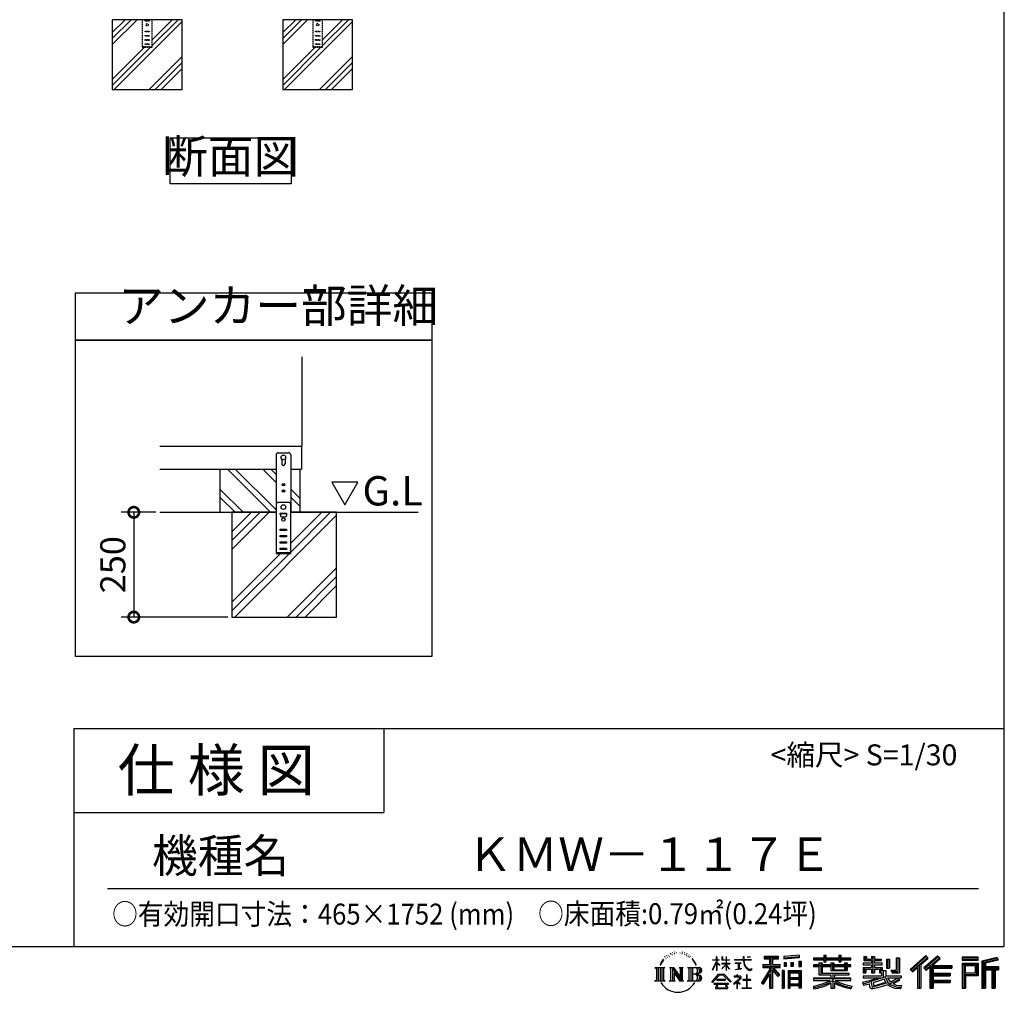
# Model space of a CAD drawing. Extents: x 105 to 12172, y 64 to 8557.
# Drawn here: x 8646 to 12172, y 64 to 3546 of the extents above; entities that cross this region are included whole.
import ezdxf

# ---------------------------------------------------------------- set-up
doc = ezdxf.new("R2010")
doc.units = 0
doc.header["$LTSCALE"] = 20
doc.header["$PDMODE"] = 3
doc.header["$PDSIZE"] = 2
doc.linetypes.add('HIDDEN', pattern=[0.375, 0.25, -0.125])
doc.layers.get('0').update_dxf_attribs({"linetype": 'CONTINUOUS'})
doc.layers.get('DEFPOINTS').update_dxf_attribs({"linetype": 'CONTINUOUS'})
for name, color, linetype in [('仕様書枠', 230, 'CONTINUOUS'), ('寸法', 4, 'CONTINUOUS'), ('文字', 7, 'CONTINUOUS'), ('点線', 2, 'HIDDEN'), ('細線', 5, 'CONTINUOUS'), ('部品1', 7, 'CONTINUOUS'), ('Ｇ．Ｌ', 30, 'CONTINUOUS')]:
    doc.layers.add(name, color=color, linetype=linetype)
doc.styles.add('STYLE1', font='isocp.shx', dxfattribs={"bigfont": 'bigfont.shx'})
doc.styles.add('STYLE2', font='MS PGothic.ttf')
doc.dimstyles.new('INABA_S30G', dxfattribs={"dimscale": 30, "dimtxt": 3, "dimasz": 2.5, "dimexe": 1.5, "dimexo": 0.5, "dimgap": 1, "dimtad": 3, "dimdec": 1, "dimdsep": 46, "dimtxsty": 'STYLE1', "dimblk1": 'DOTSMALL', "dimblk2": 'DOTSMALL', "dimsah": 1, "dimcen": 0, "dimclrt": 7, "dimadec": 0, "dimazin": 0, "dimtfac": 1, "dimtdec": 4, "dimtix": 1, "dimtmove": 0, "dimatfit": 3, "dimldrblk": 'DOTSMALL', "dimfxl": 1, "dimtolj": 1, "dimtzin": 0, "dimarcsym": 0})

# ---------------------------------------------------------------- blocks, each defined once
blk = doc.blocks.new('_DOTSMALL')
at = {"color": 0, "linetype": 'ByBlock', "ltscale": 50, "const_width": 0.5}
blk.add_lwpolyline([(-0.0625, 0, 1), (0.0625, 0, 1)], format="xyb", close=True, dxfattribs=at)
blk = doc.blocks.new('*D75')
at = {"layer": 'DEFPOINTS', "color": 0, "ltscale": 50}
for p in [(9148.4, 1782.3), (9054.7, 1407.3), (9406.3, 1407.3)]:
    blk.add_point(p, dxfattribs=at)
at = {"layer": '寸法', "color": 0, "lineweight": -2, "ltscale": 50}
for p, q in [((9133.4, 1782.3), (9009.7, 1782.3)), ((9054.7, 1782.3), (9054.7, 1407.3)), ((9391.3, 1407.3), (9009.7, 1407.3))]:
    blk.add_line(p, q, dxfattribs=at)
at = {"layer": '寸法', "color": 0, "lineweight": -2, "ltscale": 50, "xscale": 75, "yscale": 75, "zscale": 75}
for p, rotation in [((9054.7, 1782.3), 90), ((9054.7, 1407.3), 270)]:
    blk.add_blockref('_DOTSMALL', p, dxfattribs=dict(at, rotation=rotation))
at = {"layer": '寸法', "color": 7, "ltscale": 50, "insert": (8979.7, 1594.8), "char_height": 90, "attachment_point": 5, "rotation": 90, "style": 'STYLE1'}
blk.add_mtext('\\A1;250', dxfattribs=at)

msp = doc.modelspace()

# ---------------------------------------------------------------- linework, layer by layer
at = {"layer": '仕様書枠', "ltscale": 50}
for p, q in [((12170.4, 8557.2), (12170.4, 228)), ((8840.4, 1008), (8840.4, 228)), ((8840.4, 1008), (12170.4, 1008)), ((8840.4, 708), (9950.4, 708)), ((105, 228), (12170.4, 228))]:
    msp.add_line(p, q, dxfattribs=at)
at = {"layer": '仕様書枠', "linetype": 'Continuous', "ltscale": 50}
msp.add_line((9950.4, 1008), (9950.4, 708), dxfattribs=at)
at = {"layer": '文字', "ltscale": 50}
for p, q in [((9763.65, 1890.11), (9810.23, 1809.44)), ((9856.8, 1890.11), (9763.65, 1890.11)), ((9810.23, 1809.44), (9856.8, 1890.11))]:
    msp.add_line(p, q, dxfattribs=at)
at = {"layer": '文字', "color": 7, "ltscale": 50}
msp.add_line((8960.4, 435.04), (12080.4, 435.04), dxfattribs=at)
at = {"layer": '文字', "ltscale": 0.5}
for p, q in [((10944.53, 172.47), (10952.38, 182.55)), ((10951.73, 178.44), (10948.47, 174.55)), ((10956.97, 192.07), (10955.9, 188.09)), ((10961.23, 184.12), (10959.53, 184.12)), ((10963.14, 195.8), (10962.36, 194.24)), ((10966.4, 188.29), (10964.49, 188.29)), ((10969.09, 196.15), (10968.17, 194.52)), ((10972.99, 190.91), (10972, 190.98)), ((10975.61, 203.86), (10975.11, 202.8)), ((10978.94, 200.4), (10976.6, 199.83)), ((10983.47, 206.2), (10982.48, 204.93)), ((10985.1, 198.06), (10983.47, 198.06)), ((10991.97, 201.32), (10990.27, 201.39)), ((10992.61, 209.17), (10991.05, 208.25)), ((10998.7, 205.07), (10996.79, 205)), ((11009.93, 205.31), (11010.95, 205.25)), ((11019.54, 202.28), (11017.65, 201.58)), ((11017.76, 208.55), (11019.6, 207.95)), ((11027.02, 199.59), (11025.99, 199.42)), ((11027.4, 206.55), (11028.31, 205.2)), ((11030.21, 196.89), (11030.96, 196.89)), ((11032.2, 201.1), (11032.8, 200.5)), ((11035.28, 195.54), (11032.53, 195.05)), ((11034.8, 202.93), (11035.72, 201.69)), ((11041.33, 191.49), (11039.34, 191.38)), ((11042.68, 198.29), (11043.33, 196.72)), ((11046.32, 188.55), (11044.7, 188.07)), ((11048.81, 193.41), (11049.45, 192.17)), ((11059.38, 178.72), (11054.43, 184.85)), ((11056.76, 178.94), (11063.6, 168.69)), ((11066.36, 167.82), (11059.38, 178.72)), ((11127.4, 180.41), (11127.4, 178.81)), ((11127.4, 180.41), (11141.13, 180.41)), ((11141.13, 178.81), (11127.4, 178.81)), ((11141.13, 180.41), (11141.13, 190.83)), ((11142.48, 190.83), (11141.13, 190.83)), ((11141.13, 178.81), (11141.13, 174.8)), ((11142.48, 190.83), (11142.48, 180.41)), ((11142.48, 180.41), (11151.42, 180.41)), ((11142.48, 178.81), (11142.48, 171.97)), ((11151.42, 178.81), (11142.48, 178.81)), ((11151.42, 180.41), (11151.42, 178.81)), ((11160.96, 190.83), (11160.96, 178.81)), ((11163.57, 190.83), (11160.96, 190.83)), ((11175.71, 178.81), (11160.96, 178.81)), ((11163.57, 190.83), (11163.57, 180.41)), ((11163.57, 180.41), (11175.71, 180.41)), ((11175.71, 190.83), (11175.71, 180.41)), ((11177.06, 190.83), (11175.71, 190.83)), ((11175.71, 178.81), (11175.71, 167.81)), ((11177.06, 180.41), (11177.06, 190.83)), ((11177.06, 180.41), (11188.5, 180.41)), ((11177.06, 167.81), (11177.06, 178.81)), ((11188.5, 178.81), (11177.06, 178.81)), ((11188.5, 180.41), (11188.5, 178.81)), ((11205.46, 181.6), (11205.46, 179.51)), ((11205.46, 181.6), (11237.04, 181.6)), ((11237.34, 179.51), (11205.46, 179.51)), ((11237.04, 190.83), (11237.04, 181.6)), ((11240.91, 190.83), (11237.04, 190.83)), ((11237.34, 179.51), (11237.81, 175.69)), ((11265.65, 179.51), (11240.9, 179.51)), ((11241.77, 171.47), (11240.9, 179.51)), ((11240.91, 181.6), (11240.91, 190.83)), ((11240.91, 181.6), (11265.65, 181.6)), ((11251.76, 190.83), (11263.35, 190.83)), ((11251.76, 190.83), (11251.76, 190.77)), ((11251.76, 190.77), (11263.35, 190.77)), ((11263.35, 190.77), (11263.35, 190.83)), ((11265.65, 181.6), (11265.65, 179.51)), ((11312.71, 193.11), (11312.71, 183.93)), ((11312.71, 193.11), (11363.64, 193.11)), ((11312.71, 188.84), (11363.64, 188.84)), ((11312.71, 183.93), (11331.54, 183.93)), ((11331.54, 183.93), (11331.54, 163.27)), ((11336.57, 189.84), (11336.57, 79.09)), ((11342.12, 183.93), (11342.12, 163.27)), ((11342.12, 183.93), (11363.64, 183.93)), ((11363.64, 183.93), (11363.64, 193.11)), ((11437.73, 196.37), (11383.29, 191.99)), ((11383.29, 191.99), (11383.29, 182.85)), ((11437.73, 190.5), (11383.29, 186.12)), ((11437.73, 187.23), (11383.29, 182.85)), ((11437.73, 196.37), (11437.73, 187.23)), ((11488.68, 187.8), (11488.68, 179.64)), ((11488.68, 187.8), (11526.32, 187.8)), ((11488.68, 184.53), (11622.27, 184.53)), ((11488.68, 179.64), (11526.32, 179.64)), ((11526.32, 196.64), (11526.32, 187.8)), ((11526.32, 196.64), (11534.81, 196.64)), ((11526.32, 179.64), (11526.32, 172.96)), ((11530.59, 196.64), (11530.59, 172.96)), ((11534.81, 187.8), (11534.81, 196.64)), ((11534.81, 187.8), (11579.84, 187.8)), ((11534.81, 179.64), (11579.84, 179.64)), ((11534.81, 172.96), (11534.81, 179.64)), ((11579.84, 196.64), (11579.84, 187.8)), ((11579.84, 196.64), (11588.33, 196.64)), ((11579.84, 179.64), (11579.84, 172.96)), ((11584.11, 196.64), (11584.11, 172.96)), ((11588.33, 187.8), (11588.33, 196.64)), ((11588.33, 187.8), (11622.27, 187.8)), ((11588.33, 172.96), (11588.33, 179.64)), ((11588.33, 179.64), (11622.27, 179.64)), ((11622.27, 179.64), (11622.27, 187.8)), ((11669.1, 192.69), (11669.1, 177.81)), ((11669.1, 192.69), (11678.46, 192.69)), ((11669.1, 177.81), (11696.2, 177.81)), ((11673.88, 192.69), (11673.88, 177.81)), ((11678.46, 192.69), (11678.46, 182.9)), ((11678.46, 182.9), (11696.2, 182.9)), ((11696.2, 192.69), (11696.2, 182.9)), ((11696.2, 192.69), (11706.96, 192.69)), ((11696.2, 177.81), (11696.2, 168.22)), ((11700.98, 192.69), (11700.98, 134.26)), ((11706.96, 192.69), (11706.96, 182.9)), ((11706.96, 182.9), (11730.79, 182.9)), ((11706.96, 177.81), (11706.96, 168.22)), ((11706.96, 177.81), (11730.79, 177.81)), ((11730.79, 182.9), (11730.79, 177.81)), ((11749.94, 182.9), (11749.94, 150.29)), ((11749.94, 182.9), (11760.69, 182.9)), ((11754.71, 182.9), (11754.71, 150.29)), ((11760.69, 182.9), (11760.69, 150.29)), ((11784.98, 187.19), (11797.14, 187.19)), ((11784.98, 187.19), (11784.98, 143.75)), ((11790.61, 187.19), (11790.61, 138.78)), ((11797.14, 187.19), (11797.14, 134.26)), ((11891.12, 195.46), (11834.97, 145.8)), ((11893.39, 193.11), (11837.31, 143.51)), ((11841.33, 139.56), (11897.64, 188.73)), ((11873.43, 163.25), (11899.91, 186.38)), ((11933.47, 193.07), (11884.18, 151.03)), ((11935.8, 190.77), (11886.35, 148.59)), ((11890.12, 144.34), (11939.81, 186.84)), ((11899.91, 186.38), (11891.12, 195.46)), ((11913.6, 160.12), (11942.15, 184.54)), ((11942.15, 184.54), (11933.47, 193.07)), ((12079.01, 189.36), (12020.99, 189.36)), ((12020.99, 189.36), (12020.99, 178.58)), ((12079.01, 186.09), (12020.99, 186.09)), ((12020.99, 181.85), (12079.01, 181.85)), ((12020.99, 178.58), (12079.01, 178.58)), ((12079.01, 178.58), (12079.01, 189.36)), ((12147.16, 188.96), (12091.31, 175.64)), ((12148, 185.8), (12094.57, 173.06)), ((12149.17, 181.8), (12097.84, 169.56)), ((12149.93, 178.62), (12104.49, 167.79)), ((12147.16, 188.96), (12149.93, 178.62)), ((10921.12, 152.65), (10956.36, 152.65)), ((10921.12, 152.65), (10926.18, 148.63)), ((10926.18, 148.63), (10926.18, 108.31)), ((10932.71, 152.65), (10932.71, 104.42)), ((10939.24, 152.65), (10939.24, 104.42)), ((10944.53, 172.47), (10939.86, 161.04)), ((10939.86, 161.04), (10940.91, 161.04)), ((10943.19, 166.31), (10940.91, 161.04)), ((10948.47, 174.55), (10943.19, 166.31)), ((10945.77, 152.65), (10945.77, 104.42)), ((10956.36, 152.65), (10951.92, 149.11)), ((10951.92, 149.11), (10951.92, 107.96)), ((10973.09, 152.65), (10977.33, 150.2)), ((10973.09, 152.65), (10988.02, 152.65)), ((10977.33, 150.2), (10977.33, 107.78)), ((10983.86, 152.65), (10983.86, 104.42)), ((10984, 152.65), (11015.63, 108.4)), ((10987.12, 143.54), (11014.48, 104.42)), ((10988.02, 152.65), (11011.73, 119.48)), ((11007.8, 152.65), (11011.73, 150.38)), ((11007.8, 152.65), (11022.23, 152.65)), ((11011.73, 150.38), (11011.73, 119.48)), ((11015.63, 152.65), (11015.63, 104.42)), ((11022.23, 152.65), (11018.9, 150.73)), ((11018.9, 150.73), (11018.9, 107.26)), ((11038.24, 152.65), (11078.67, 152.65)), ((11038.24, 152.65), (11042.18, 150.38)), ((11042.18, 150.38), (11042.18, 107.61)), ((11049.21, 152.65), (11049.21, 104.42)), ((11055.74, 152.65), (11055.74, 104.42)), ((11063.6, 168.69), (11067.35, 162.15)), ((11068.96, 161.04), (11066.07, 168.39)), ((11067.35, 162.15), (11067.66, 161.04)), ((11067.66, 161.04), (11068.96, 161.04)), ((11127.32, 144.61), (11141.13, 174.8)), ((11127.32, 144.61), (11127.91, 144.27)), ((11127.91, 144.27), (11141.13, 169.71)), ((11141.13, 169.71), (11141.13, 142.48)), ((11142.48, 142.48), (11141.13, 142.48)), ((11153.97, 161.95), (11142.48, 171.97)), ((11153.04, 160.45), (11142.48, 167.39)), ((11142.48, 167.39), (11142.48, 142.48)), ((11153.04, 160.45), (11153.97, 161.95)), ((11160.58, 149.74), (11175.71, 163.46)), ((11160.58, 149.74), (11161.6, 148.67)), ((11160.96, 167.81), (11160.96, 166.11)), ((11160.96, 167.81), (11175.71, 167.81)), ((11160.96, 166.11), (11175.71, 166.11)), ((11161.6, 148.67), (11175.71, 162.2)), ((11175.71, 166.11), (11175.71, 163.38)), ((11175.71, 162.26), (11175.71, 142.48)), ((11177.06, 142.48), (11175.71, 142.48)), ((11177.06, 167.81), (11189.01, 167.81)), ((11177.06, 161.73), (11177.06, 166.11)), ((11177.06, 166.11), (11189.01, 166.11)), ((11188.48, 147.76), (11177.06, 161.73)), ((11177.06, 142.48), (11177.06, 160.56)), ((11187.77, 147.09), (11177.06, 160.56)), ((11188.48, 147.76), (11187.77, 147.09)), ((11189.01, 167.81), (11189.01, 166.11)), ((11208.05, 169.01), (11208.05, 167.5)), ((11208.05, 169.01), (11229.13, 169.01)), ((11218.69, 167.5), (11208.05, 167.5)), ((11208.91, 145.03), (11229.7, 148.09)), ((11208.91, 146.01), (11218.69, 147.86)), ((11208.91, 146.01), (11208.91, 145.03)), ((11218.69, 167.5), (11218.69, 147.86)), ((11229.13, 167.5), (11222.51, 167.5)), ((11222.51, 167.5), (11222.51, 148.59)), ((11222.51, 148.59), (11229.7, 149.95)), ((11229.13, 169.01), (11229.13, 167.5)), ((11229.7, 149.95), (11229.7, 148.09)), ((11237.81, 175.69), (11240.46, 163.27)), ((11240.46, 163.27), (11242.98, 157.23)), ((11243.54, 163.64), (11241.77, 171.47)), ((11242.98, 157.23), (11247.25, 150.45)), ((11246.92, 156.89), (11243.54, 163.64)), ((11250.19, 151.45), (11246.92, 156.89)), ((11247.25, 150.45), (11252.92, 145.28)), ((11256.28, 146.8), (11250.19, 151.45)), ((11252.92, 145.28), (11256.89, 143.18)), ((11258.59, 145.97), (11256.28, 146.8)), ((11256.89, 143.18), (11259.55, 142.44)), ((11261.48, 145.58), (11258.59, 145.97)), ((11259.55, 142.44), (11262.14, 142.44)), ((11264.3, 146.05), (11261.48, 145.58)), ((11262.14, 142.44), (11267.17, 144.54)), ((11267.98, 148.5), (11264.3, 146.05)), ((11267.17, 144.54), (11269.66, 146.12)), ((11269.66, 146.12), (11267.98, 148.5)), ((11331.54, 143.93), (11302.8, 97.84)), ((11336.57, 145.81), (11305.57, 96.11)), ((11307.55, 163.27), (11331.54, 163.27)), ((11307.55, 163.27), (11307.55, 152.52)), ((11307.55, 158.05), (11369.93, 158.05)), ((11307.55, 152.52), (11331.54, 152.52)), ((11331.54, 152.52), (11331.54, 143.93)), ((11366.08, 124.04), (11336.57, 157.44)), ((11342.12, 163.27), (11369.93, 163.27)), ((11342.12, 143.94), (11342.12, 79.09)), ((11362.36, 121.03), (11342.12, 143.94)), ((11368.53, 126.2), (11345.28, 152.52)), ((11345.28, 152.52), (11369.93, 152.52)), ((11369.93, 152.52), (11369.93, 163.27)), ((11383.81, 141.8), (11376.46, 141.8)), ((11376.46, 141.8), (11376.46, 79.09)), ((11380.54, 141.8), (11380.54, 79.09)), ((11383.81, 141.8), (11383.81, 79.09)), ((11383.98, 171.25), (11390.67, 171.25)), ((11383.98, 171.25), (11383.98, 156.05)), ((11390.67, 156.05), (11383.98, 156.05)), ((11387.41, 171.25), (11387.41, 156.05)), ((11390.67, 171.25), (11390.67, 156.05)), ((11397.85, 141.8), (11444.35, 141.8)), ((11397.85, 141.8), (11397.85, 79.09)), ((11407.69, 171.25), (11416.07, 171.25)), ((11407.69, 171.25), (11407.69, 156.05)), ((11416.07, 156.05), (11407.69, 156.05)), ((11411.96, 171.25), (11411.96, 156.05)), ((11416.07, 171.25), (11416.07, 156.05)), ((11436.02, 175.44), (11444.21, 175.44)), ((11436.02, 175.44), (11436.02, 156.05)), ((11436.02, 156.05), (11444.21, 156.05)), ((11440.29, 175.44), (11440.29, 156.05)), ((11444.21, 175.44), (11444.21, 156.05)), ((11444.35, 141.8), (11444.35, 79.09)), ((11488.68, 162.22), (11488.68, 156.17)), ((11508.45, 162.22), (11488.68, 162.22)), ((11622.27, 158.95), (11488.68, 158.95)), ((11488.68, 156.17), (11508.45, 156.17)), ((11508.45, 169.38), (11508.45, 162.22)), ((11508.45, 169.38), (11519.79, 169.38)), ((11508.45, 156.17), (11508.45, 126.62)), ((11515.02, 169.38), (11515.02, 126.62)), ((11519.79, 169.38), (11519.79, 162.22)), ((11551.38, 162.22), (11519.79, 162.22)), ((11519.79, 156.17), (11519.79, 132.33)), ((11519.79, 156.17), (11551.38, 156.17)), ((11526.32, 172.96), (11534.81, 172.96)), ((11551.38, 169.38), (11551.38, 162.22)), ((11551.38, 169.38), (11561.21, 169.38)), ((11551.38, 156.17), (11551.38, 142.36)), ((11551.38, 142.36), (11609.76, 142.36)), ((11556.43, 169.38), (11556.43, 142.36)), ((11561.21, 169.38), (11561.21, 162.22)), ((11600.45, 162.22), (11561.21, 162.22)), ((11561.21, 156.17), (11561.21, 144.61)), ((11561.21, 156.17), (11600.45, 156.17)), ((11561.21, 144.61), (11600.45, 144.61)), ((11579.84, 172.96), (11588.33, 172.96)), ((11600.45, 169.38), (11609.76, 169.38)), ((11600.45, 169.38), (11600.45, 162.22)), ((11600.45, 156.17), (11600.45, 144.61)), ((11604.99, 169.38), (11604.99, 142.36)), ((11609.76, 169.38), (11609.76, 162.22)), ((11622.27, 162.22), (11609.76, 162.22)), ((11609.76, 156.17), (11609.76, 142.36)), ((11609.76, 156.17), (11622.27, 156.17)), ((11622.27, 156.17), (11622.27, 162.22)), ((11666.93, 168.22), (11666.93, 161.9)), ((11696.2, 168.22), (11666.93, 168.22)), ((11666.93, 161.9), (11696.2, 161.9)), ((11666.93, 152.61), (11666.93, 134.26)), ((11666.93, 152.61), (11696.2, 152.61)), ((11671.7, 152.61), (11671.7, 134.26)), ((11676.89, 146.66), (11676.89, 134.26)), ((11676.89, 146.66), (11696.2, 146.66)), ((11696.2, 161.9), (11696.2, 152.61)), ((11696.2, 146.66), (11696.2, 134.26)), ((11734.6, 168.22), (11706.96, 168.22)), ((11706.96, 161.9), (11734.6, 161.9)), ((11706.96, 161.9), (11706.96, 152.61)), ((11706.96, 152.61), (11734.6, 152.61)), ((11706.96, 146.66), (11706.96, 134.26)), ((11706.96, 146.66), (11725.33, 146.66)), ((11725.33, 146.66), (11725.33, 134.26)), ((11730.1, 152.61), (11730.1, 134.26)), ((11734.6, 161.9), (11734.6, 168.22)), ((11734.6, 152.61), (11734.6, 141.66)), ((11734.6, 141.66), (11747.41, 141.66)), ((11738.71, 141.66), (11738.71, 116.88)), ((11747.41, 141.66), (11747.41, 123.54)), ((11749.94, 150.29), (11760.69, 150.29)), ((11766.39, 143.75), (11770.21, 134.26)), ((11766.39, 143.75), (11784.98, 143.75)), ((11834.97, 145.8), (11843.67, 137.26)), ((11843.67, 137.26), (11860.86, 152.28)), ((11860.86, 152.28), (11860.86, 79.09)), ((11866.9, 161.88), (11866.9, 79.09)), ((11873.43, 163.25), (11873.43, 79.09)), ((11884.18, 151.03), (11892.29, 141.9)), ((11892.29, 141.9), (11905.93, 153.57)), ((11905.93, 153.57), (11905.93, 79.09)), ((11909.2, 160.66), (11909.2, 79.09)), ((11913.6, 160.12), (11984.2, 160.12)), ((11914.47, 155.32), (11984.2, 155.32)), ((11914.47, 155.18), (11914.47, 79.09)), ((11917.74, 150.8), (11917.74, 132.38)), ((11917.74, 150.8), (11984.2, 150.8)), ((11984.2, 160.12), (11984.2, 150.8)), ((12020.99, 168.41), (12079.01, 168.41)), ((12020.99, 168.41), (12020.99, 79.09)), ((12024.26, 165.14), (12075.75, 165.14)), ((12024.26, 165.14), (12024.26, 79.09)), ((12030.09, 165.14), (12030.09, 79.09)), ((12033.35, 159.72), (12067.8, 159.72)), ((12033.35, 133.92), (12033.35, 159.72)), ((12067.8, 159.72), (12067.8, 133.92)), ((12071.07, 165.14), (12071.07, 127.48)), ((12075.75, 165.14), (12075.75, 127.48)), ((12079.01, 168.41), (12079.01, 124.22)), ((12091.31, 175.64), (12091.31, 79.09)), ((12094.57, 173.06), (12094.57, 79.09)), ((12097.84, 169.56), (12097.84, 79.09)), ((12101.22, 170.36), (12101.22, 79.09)), ((12101.22, 153.1), (12151.43, 153.1)), ((12101.22, 147.84), (12151.43, 147.84)), ((12104.49, 167.79), (12104.49, 156.36)), ((12104.49, 156.36), (12151.43, 156.36)), ((12104.49, 144.58), (12104.49, 79.09)), ((12104.49, 144.58), (12127.78, 144.58)), ((12127.78, 144.58), (12127.78, 79.09)), ((12131.05, 147.84), (12131.05, 79.09)), ((12136.56, 147.84), (12136.56, 79.09)), ((12139.82, 144.58), (12139.82, 79.09)), ((12139.82, 144.58), (12151.43, 144.58)), ((12151.43, 156.36), (12151.43, 144.58)), ((10919.44, 104.42), (10926.18, 108.31)), ((10958.04, 104.42), (10951.92, 107.96)), ((10971.51, 104.42), (10977.33, 107.78)), ((10989.98, 133.76), (11010.5, 104.42)), ((10989.98, 133.76), (10989.98, 106.73)), ((10993.97, 104.42), (10989.98, 106.73)), ((11023.81, 104.42), (11018.9, 107.26)), ((11036.66, 104.42), (11042.18, 107.61)), ((11075.4, 128.87), (11055.74, 128.87)), ((11125.02, 100.69), (11149.18, 128.82)), ((11152.23, 125.92), (11127.26, 98.94)), ((11142.57, 109.7), (11142.57, 107.07)), ((11174.31, 109.7), (11142.57, 109.7)), ((11142.57, 107.07), (11174.31, 107.07)), ((11149.18, 128.82), (11168.59, 128.82)), ((11165.63, 125.92), (11152.23, 125.92)), ((11191.6, 100.22), (11165.63, 125.92)), ((11168.59, 128.82), (11193.66, 102.12)), ((11174.31, 107.07), (11174.31, 109.7)), ((11223.76, 112.13), (11202.42, 94.26)), ((11204.25, 121.38), (11204.25, 119.28)), ((11214.21, 121.38), (11204.25, 121.38)), ((11204.25, 119.28), (11218.81, 119.28)), ((11216.45, 126.82), (11214.21, 126.82)), ((11214.21, 126.82), (11214.21, 121.38)), ((11215.7, 102.93), (11230.13, 114.78)), ((11216.45, 121.38), (11216.45, 126.82)), ((11227.43, 121.38), (11216.45, 121.38)), ((11218.81, 119.28), (11221.79, 118.74)), ((11221.79, 118.74), (11224.41, 115.38)), ((11224.41, 115.38), (11223.76, 112.13)), ((11226.42, 118.12), (11226.87, 117.54)), ((11226.87, 118.12), (11226.42, 118.12)), ((11226.87, 117.54), (11226.87, 118.12)), ((11228.06, 121.33), (11227.43, 121.38)), ((11228.85, 120.73), (11228.06, 121.33)), ((11229.79, 119.78), (11228.85, 120.73)), ((11230.13, 118.88), (11229.79, 119.78)), ((11230.13, 114.78), (11230.13, 118.88)), ((11235.47, 109.43), (11235.47, 107.2)), ((11248.89, 109.43), (11235.47, 109.43)), ((11235.47, 107.2), (11248.89, 107.2)), ((11250.86, 126.03), (11248.89, 126.03)), ((11248.89, 126.03), (11248.89, 109.43)), ((11248.89, 107.2), (11248.89, 80.1)), ((11250.86, 109.43), (11250.86, 126.03)), ((11264.41, 109.43), (11250.86, 109.43)), ((11250.86, 107.2), (11264.41, 107.2)), ((11250.86, 80.1), (11250.86, 107.2)), ((11264.41, 107.2), (11264.41, 109.43)), ((11331.54, 128.6), (11309.24, 92.83)), ((11331.54, 128.6), (11331.54, 79.09)), ((11368.53, 126.2), (11362.36, 121.03)), ((11401.11, 137.53), (11441.08, 137.53)), ((11401.11, 137.53), (11401.11, 79.09)), ((11441.08, 112.6), (11401.11, 112.6)), ((11436.68, 132.67), (11404.32, 132.67)), ((11404.32, 132.67), (11404.32, 115.87)), ((11436.68, 115.87), (11404.32, 115.87)), ((11404.32, 109.98), (11404.32, 92.6)), ((11436.68, 109.98), (11404.32, 109.98)), ((11436.68, 132.67), (11436.68, 115.87)), ((11436.68, 109.98), (11436.68, 92.6)), ((11441.08, 137.53), (11441.08, 79.09)), ((11488.68, 115.03), (11488.68, 106.61)), ((11551.33, 115.03), (11488.68, 115.03)), ((11622.27, 111.76), (11488.68, 111.76)), ((11488.68, 106.61), (11548.92, 106.61)), ((11508.45, 126.62), (11551.33, 126.62)), ((11519.79, 132.33), (11615.79, 132.33)), ((11551.33, 126.62), (11551.33, 115.03)), ((11557.69, 132.33), (11557.69, 79.09)), ((11564.22, 126.62), (11615.79, 126.62)), ((11564.22, 126.62), (11564.22, 115.03)), ((11622.27, 115.03), (11564.22, 115.03)), ((11566.63, 106.61), (11622.27, 106.61)), ((11615.79, 132.33), (11615.79, 126.62)), ((11622.27, 106.61), (11622.27, 115.03)), ((11664.92, 100.56), (11693.01, 107.19)), ((11666.93, 134.26), (11676.89, 134.26)), ((11666.93, 123.54), (11666.93, 115.98)), ((11666.93, 123.54), (11732.18, 123.54)), ((11666.93, 115.98), (11735.95, 115.98)), ((11745.23, 119.02), (11667.18, 93.43)), ((11693.01, 107.19), (11720.34, 115.98)), ((11696.2, 134.26), (11706.96, 134.26)), ((11741.72, 110.55), (11702.16, 98.02)), ((11725.33, 134.26), (11732.18, 134.26)), ((11732.18, 134.26), (11732.18, 123.54)), ((11747.81, 100.6), (11741.72, 110.55)), ((11745.23, 119.02), (11756.31, 96.56)), ((11747.41, 123.54), (11803.02, 123.54)), ((11754.01, 115.98), (11793.37, 115.98)), ((11754.01, 115.98), (11763.44, 100.6)), ((11795.17, 109.61), (11761.09, 93.42)), ((11791.47, 115.08), (11763.44, 100.6)), ((11768.89, 138.78), (11790.61, 138.78)), ((11770.21, 134.26), (11797.14, 134.26)), ((11797.24, 106.56), (11774.18, 94.02)), ((11790.86, 115.98), (11803.02, 115.98)), ((11791.47, 115.08), (11797.24, 106.56)), ((11803.02, 123.54), (11803.02, 115.98)), ((11914.47, 127.98), (11978.09, 127.98)), ((11917.74, 132.38), (11978.09, 132.38)), ((11917.74, 123.46), (11978.09, 123.46)), ((11917.74, 123.46), (11917.74, 107.82)), ((11917.74, 107.82), (11978.09, 107.82)), ((11978.09, 132.38), (11978.09, 123.46)), ((11978.09, 107.82), (11978.09, 98.5)), ((12030.09, 127.48), (12075.75, 127.48)), ((12033.35, 133.92), (12067.8, 133.92)), ((12033.35, 124.22), (12079.01, 124.22)), ((12033.35, 124.22), (12033.35, 79.09)), ((10958.04, 104.42), (10919.44, 104.42)), ((10993.97, 104.42), (10971.51, 104.42)), ((11023.81, 104.42), (11010.5, 104.42)), ((11078.34, 104.42), (11036.66, 104.42)), ((11127.26, 98.94), (11125.02, 100.69)), ((11132.48, 95.5), (11132.48, 93)), ((11184.94, 95.5), (11132.48, 95.5)), ((11132.48, 93), (11142.73, 93)), ((11142.73, 93), (11137.92, 78.58)), ((11137.92, 78.58), (11137.92, 77.53)), ((11137.92, 77.53), (11138.51, 77.33)), ((11138.51, 77.33), (11180.12, 77.33)), ((11143.69, 86.43), (11143.4, 83.23)), ((11143.4, 83.23), (11145.6, 79.7)), ((11147.15, 93), (11143.69, 86.43)), ((11145.6, 79.7), (11174.55, 79.7)), ((11147.15, 93), (11172.97, 93)), ((11176.78, 86.08), (11172.97, 93)), ((11174.55, 79.7), (11176.51, 82.3)), ((11181.65, 82), (11174.96, 93)), ((11174.96, 93), (11184.94, 93)), ((11176.51, 82.3), (11176.78, 86.08)), ((11180.12, 77.33), (11181.23, 77.6)), ((11181.23, 77.6), (11181.73, 78.03)), ((11181.9, 80.72), (11181.65, 82)), ((11181.73, 78.03), (11181.99, 78.94)), ((11181.99, 78.94), (11181.9, 80.72)), ((11184.94, 93), (11184.94, 95.5)), ((11193.66, 102.12), (11191.6, 100.22)), ((11202.42, 94.26), (11203.81, 92.65)), ((11203.81, 92.65), (11214.21, 100.85)), ((11214.21, 100.85), (11214.21, 77.87)), ((11214.21, 77.87), (11216.58, 77.87)), ((11226.26, 93.88), (11215.7, 102.93)), ((11216.58, 100.12), (11224.99, 92.55)), ((11216.58, 77.87), (11216.58, 100.12)), ((11224.99, 92.55), (11226.26, 93.88)), ((11234.01, 80.1), (11248.89, 80.1)), ((11234.01, 78), (11234.01, 80.1)), ((11265.87, 78), (11234.01, 78)), ((11250.86, 80.1), (11265.87, 80.1)), ((11265.87, 80.1), (11265.87, 78)), ((11302.8, 97.84), (11309.24, 92.83)), ((11331.54, 79.09), (11342.12, 79.09)), ((11376.46, 79.09), (11383.81, 79.09)), ((11397.85, 79.09), (11404.32, 79.09)), ((11441.08, 89.34), (11401.11, 89.34)), ((11436.68, 92.6), (11404.32, 92.6)), ((11436.68, 86.72), (11404.32, 86.72)), ((11404.32, 86.72), (11404.32, 79.09)), ((11436.68, 86.72), (11436.68, 79.09)), ((11444.35, 79.09), (11436.68, 79.09)), ((11488.68, 86.26), (11488.68, 76.27)), ((11551.33, 96.63), (11551.33, 79.09)), ((11551.33, 79.09), (11564.22, 79.09)), ((11564.22, 96.63), (11564.22, 79.09)), ((11625.84, 86.42), (11623.17, 76.85)), ((11664.92, 100.56), (11668.26, 90.04)), ((11668.26, 90.04), (11689.7, 94.79)), ((11690.82, 84.38), (11689.7, 94.79)), ((11692.16, 79.54), (11690.82, 84.38)), ((11696.62, 76.92), (11692.16, 79.54)), ((11694.49, 102.39), (11699.04, 81.95)), ((11701.02, 76.72), (11696.62, 76.92)), ((11699.04, 81.95), (11754.82, 99.57)), ((11713.42, 78.66), (11701.02, 76.72)), ((11702.16, 98.02), (11704.58, 87.12)), ((11704.58, 87.12), (11747.81, 100.6)), ((11731.21, 83.44), (11713.42, 78.66)), ((11755.67, 91.08), (11731.21, 83.44)), ((11763.44, 84.8), (11755.67, 91.08)), ((11766.57, 89.82), (11756.31, 96.56)), ((11779.75, 78.17), (11763.44, 84.8)), ((11790.53, 81.25), (11766.57, 89.82)), ((11786.07, 88.65), (11774.18, 94.02)), ((11801.12, 76.21), (11779.75, 78.17)), ((11795.29, 87.53), (11786.07, 88.65)), ((11802.16, 81.25), (11790.53, 81.25)), ((11803.52, 87.88), (11795.29, 87.53)), ((11803.52, 87.88), (11801.12, 76.21)), ((11860.86, 79.09), (11873.43, 79.09)), ((11905.93, 79.09), (11917.74, 79.09)), ((11914.47, 103.02), (11978.09, 103.02)), ((11917.74, 98.5), (11978.09, 98.5)), ((11917.74, 98.5), (11917.74, 79.09)), ((12020.99, 79.09), (12033.35, 79.09)), ((12091.31, 79.09), (12104.49, 79.09)), ((12127.78, 79.09), (12139.82, 79.09))]:
    msp.add_line(p, q, dxfattribs=at)
for centre, radius, start, end in [((11061.45, 141.04), 12.7, 286.58307, 66.12997), ((11061.45, 141.04), 19.23, 300.59273, 37.14423), ((11078.67, 142.39), 10.26, 269.30053, 90), ((11078.67, 142.39), 6.99, 315.58894, 53.40256), ((11061.45, 116.4), 12.7, 289.4126, 79.22825), ((11061.45, 116.4), 19.23, 321.4818, 59.40731), ((11078.34, 115.01), 10.59, 270, 89.30053), ((11078.34, 115.01), 7.32, 307.06326, 43.56636), ((11460.79, 268.14), 184, 278.71857, 298.61752), ((11654.76, 268.14), 184, 241.38248, 261.00562), ((11003.08, 134.04), 70.05, 210.28568, 329.71432), ((11460.79, 270.46), 191.18, 278.38912, 300.45558), ((11460.79, 268.7), 194.44, 278.24722, 297.7523), ((11654.76, 269.96), 191.18, 239.48449, 260.75704), ((11654.76, 268.7), 194.44, 242.2477, 260.64995)]:
    msp.add_arc(centre, radius, start, end, dxfattribs=at)
at = {"layer": '点線'}
for p, q in [((9085.21, 3545.84), (9085.21, 3447.34)), ((9095.21, 3543.34), (9110.21, 3543.34)), ((9095.21, 3540.34), (9095.21, 3543.34)), ((9110.21, 3540.34), (9095.21, 3540.34)), ((9110.21, 3543.34), (9110.21, 3540.34)), ((9120.21, 3447.34), (9120.21, 3545.84)), ((9695.71, 3545.84), (9695.71, 3447.34)), ((9705.71, 3543.34), (9720.71, 3543.34)), ((9705.71, 3540.34), (9705.71, 3543.34)), ((9720.71, 3540.34), (9705.71, 3540.34)), ((9720.71, 3543.34), (9720.71, 3540.34)), ((9730.71, 3447.34), (9730.71, 3545.84)), ((9095.21, 3504.84), (9110.21, 3504.84)), ((9095.21, 3501.84), (9095.21, 3504.84)), ((9110.21, 3501.84), (9095.21, 3501.84)), ((9110.21, 3504.84), (9110.21, 3501.84)), ((9705.71, 3504.84), (9720.71, 3504.84)), ((9705.71, 3501.84), (9705.71, 3504.84)), ((9720.71, 3501.84), (9705.71, 3501.84)), ((9720.71, 3504.84), (9720.71, 3501.84)), ((9095.21, 3489.84), (9110.21, 3489.84)), ((9095.21, 3486.84), (9095.21, 3489.84)), ((9110.21, 3486.84), (9095.21, 3486.84)), ((9095.21, 3474.84), (9110.21, 3474.84)), ((9095.21, 3471.84), (9095.21, 3474.84)), ((9110.21, 3471.84), (9095.21, 3471.84)), ((9095.21, 3459.84), (9110.21, 3459.84)), ((9095.21, 3456.84), (9095.21, 3459.84)), ((9110.21, 3456.84), (9095.21, 3456.84)), ((9110.21, 3489.84), (9110.21, 3486.84)), ((9110.21, 3474.84), (9110.21, 3471.84)), ((9110.21, 3459.84), (9110.21, 3456.84)), ((9705.71, 3489.84), (9720.71, 3489.84)), ((9705.71, 3486.84), (9705.71, 3489.84)), ((9720.71, 3486.84), (9705.71, 3486.84)), ((9705.71, 3474.84), (9720.71, 3474.84)), ((9705.71, 3471.84), (9705.71, 3474.84)), ((9720.71, 3471.84), (9705.71, 3471.84)), ((9705.71, 3459.84), (9720.71, 3459.84)), ((9705.71, 3456.84), (9705.71, 3459.84)), ((9720.71, 3456.84), (9705.71, 3456.84)), ((9720.71, 3489.84), (9720.71, 3486.84)), ((9720.71, 3474.84), (9720.71, 3471.84)), ((9720.71, 3459.84), (9720.71, 3456.84)), ((9085.21, 3449.64), (9120.21, 3449.64)), ((9085.21, 3447.34), (9120.21, 3447.34)), ((9695.71, 3449.64), (9730.71, 3449.64)), ((9695.71, 3447.34), (9730.71, 3447.34))]:
    msp.add_line(p, q, dxfattribs=at)
for centre in [(9102.71, 3527.84), (9713.21, 3527.84)]:
    msp.add_circle(centre, 4, dxfattribs=at)
at = {"layer": '細線', "ltscale": 50}
for p, q in [((9024.04, 3545.84), (8977.71, 3499.5)), ((9045.26, 3545.84), (8977.71, 3478.29)), ((9066.47, 3545.84), (8977.71, 3457.08)), ((9227.71, 3539.16), (8984.38, 3295.84)), ((9191.96, 3545.84), (9120.21, 3474.09)), ((9213.17, 3545.84), (9120.21, 3452.88)), ((9634.54, 3545.84), (9588.21, 3499.5)), ((9655.76, 3545.84), (9588.21, 3478.29)), ((9676.97, 3545.84), (9588.21, 3457.08)), ((9838.21, 3539.16), (9594.88, 3295.84)), ((9802.46, 3545.84), (9730.71, 3474.09)), ((9823.67, 3545.84), (9730.71, 3452.88)), ((9093.46, 3447.34), (8977.71, 3331.59)), ((9114.67, 3447.34), (8977.71, 3310.38)), ((9703.96, 3447.34), (9588.21, 3331.59)), ((9725.17, 3447.34), (9588.21, 3310.38)), ((9227.71, 3413.67), (9109.87, 3295.84)), ((9227.71, 3392.46), (9131.08, 3295.84)), ((9838.21, 3413.67), (9720.37, 3295.84)), ((9838.21, 3392.46), (9741.58, 3295.84)), ((9227.71, 3371.25), (9152.3, 3295.84)), ((9838.21, 3371.25), (9762.8, 3295.84)), ((9475.77, 1782.32), (9406.26, 1712.81)), ((9507.59, 1782.32), (9406.26, 1680.99)), ((9539.41, 1782.32), (9406.26, 1649.17)), ((9781.26, 1772.3), (9416.28, 1407.32)), ((9759.46, 1782.32), (9617.01, 1639.87)), ((9727.64, 1782.32), (9617.01, 1671.69)), ((9580.64, 1635.32), (9406.26, 1460.94)), ((9612.46, 1635.32), (9406.26, 1429.12)), ((9781.26, 1584.07), (9604.51, 1407.32)), ((9781.26, 1552.25), (9636.33, 1407.32)), ((9781.26, 1520.43), (9668.15, 1407.32))]:
    msp.add_line(p, q, dxfattribs=at)
at = {"layer": '細線'}
for p, q in [((9544.59, 1782.32), (9390.09, 1936.82)), ((9564.51, 1790.63), (9418.32, 1936.82)), ((9564.51, 1889.17), (9516.87, 1936.82)), ((9564.51, 1917.41), (9545.1, 1936.82)), ((9446.04, 1782.32), (9364.26, 1864.1)), ((9417.81, 1782.32), (9364.26, 1835.86)), ((9649.26, 1832.66), (9617.01, 1864.91)), ((9649.26, 1804.42), (9617.01, 1836.67))]:
    msp.add_line(p, q, dxfattribs=at)
at = {"layer": '部品1', "ltscale": 50}
for p, q in [((9658.26, 2019.32), (9658.26, 2339.16)), ((9148.43, 2019.32), (9658.26, 2019.32)), ((9655.26, 2019.32), (9655.26, 1936.82)), ((9148.43, 1936.82), (9564.51, 1936.82)), ((9364.26, 1782.32), (9364.26, 1936.82)), ((9617.01, 1936.82), (9655.26, 1936.82)), ((9649.26, 1936.82), (9649.26, 1932.32)), ((9649.26, 1932.32), (9649.26, 1782.32)), ((9649.26, 1782.32), (9617.01, 1782.32))]:
    msp.add_line(p, q, dxfattribs=at)
at = {"layer": '部品1'}
for p, q in [((9564.51, 1987.82), (9564.51, 1785.77)), ((9572.01, 1995.32), (9609.51, 1995.32)), ((9617.01, 1987.82), (9617.01, 1785.77)), ((9584.76, 1973.1), (9584.76, 1956.32)), ((9596.76, 1973.1), (9596.76, 1956.32)), ((9564.51, 1810.07), (9564.51, 1635.32)), ((9609.51, 1817.57), (9572.01, 1817.57)), ((9617.01, 1635.32), (9617.01, 1810.07)), ((9579.51, 1779.32), (9602.01, 1779.32)), ((9579.51, 1774.82), (9579.51, 1779.32)), ((9579.51, 1778.27), (9602.01, 1778.27)), ((9580.26, 1774.82), (9579.51, 1774.82)), ((9580.26, 1778.27), (9580.26, 1770.32)), ((9584.76, 1765.82), (9596.76, 1765.82)), ((9601.26, 1778.27), (9601.26, 1770.32)), ((9602.01, 1774.82), (9601.26, 1774.82)), ((9602.01, 1779.32), (9602.01, 1774.82)), ((9579.51, 1721.57), (9602.01, 1721.57)), ((9579.51, 1717.07), (9579.51, 1721.57)), ((9602.01, 1717.07), (9579.51, 1717.07)), ((9579.51, 1699.07), (9602.01, 1699.07)), ((9579.51, 1694.57), (9579.51, 1699.07)), ((9602.01, 1694.57), (9579.51, 1694.57)), ((9602.01, 1721.57), (9602.01, 1717.07)), ((9602.01, 1699.07), (9602.01, 1694.57)), ((9579.51, 1676.57), (9602.01, 1676.57)), ((9579.51, 1672.07), (9579.51, 1676.57)), ((9602.01, 1672.07), (9579.51, 1672.07)), ((9602.01, 1676.57), (9602.01, 1672.07)), ((9564.51, 1638.77), (9617.01, 1638.77)), ((9564.51, 1635.32), (9617.01, 1635.32)), ((9579.51, 1654.07), (9602.01, 1654.07)), ((9579.51, 1649.57), (9579.51, 1654.07)), ((9602.01, 1649.57), (9579.51, 1649.57)), ((9602.01, 1654.07), (9602.01, 1649.57))]:
    msp.add_line(p, q, dxfattribs=at)
at = {"layer": '部品1', "ltscale": 50}
for points in [[(8977.71, 3295.84), (9227.71, 3295.84), (9227.71, 3545.84), (8977.71, 3545.84)], [(9588.21, 3295.84), (9838.21, 3295.84), (9838.21, 3545.84), (9588.21, 3545.84)], [(9185.24, 3123.15), (9618.17, 3123.15), (9618.17, 2958.78), (9185.24, 2958.78)], [(8846.34, 2568.45), (10121.84, 2568.45), (10121.84, 2398.01), (8846.34, 2398.01)], [(8846.34, 2398.01), (10121.84, 2398.01), (10121.84, 1265.93), (8846.34, 1265.93)]]:
    msp.add_lwpolyline(points, close=True, dxfattribs=at)
msp.add_lwpolyline([(9564.51, 1782.32), (9406.26, 1782.32), (9406.26, 1407.32), (9781.26, 1407.32), (9781.26, 1782.32), (9617.01, 1782.32)], dxfattribs=at)
for centre in [(9590.76, 1978.82), (9590.76, 1801.07)]:
    msp.add_circle(centre, 8.29, dxfattribs=at)
at = {"layer": '部品1'}
for centre, radius in [((9590.76, 1881.32), 4.5), ((9590.76, 1881.32), 3), ((9590.76, 1858.82), 4.5), ((9590.76, 1858.82), 3), ((9590.76, 1756.07), 6)]:
    msp.add_circle(centre, radius, dxfattribs=at)
for centre, radius, start, end in [((9572.01, 1987.82), 7.5, 90, 180), ((9609.51, 1987.82), 7.5, 0, 90), ((9590.76, 1956.32), 6, 180, 0), ((9572.01, 1810.07), 7.5, 90, 180), ((9609.51, 1810.07), 7.5, 0, 90), ((9584.76, 1770.32), 4.5, 180, 270), ((9596.76, 1770.32), 4.5, 270, 0)]:
    msp.add_arc(centre, radius, start, end, dxfattribs=at)
at = {"layer": 'Ｇ．Ｌ'}
for p, q in [((9148.43, 1782.32), (9564.51, 1782.32)), ((9617.01, 1782.32), (10073.43, 1782.32))]:
    msp.add_line(p, q, dxfattribs=at)

# ---------------------------------------------------------------- texts
at = {"layer": '仕様書枠', "color": 7, "ltscale": 50, "style": 'STYLE2', "width": 0.9}
for s, p in [('○有効開口寸法：465×1752 (mm)', (8977.05, 306.44)), ('○床面積:0.79㎡(0.24坪) \u3000', (10502.61, 307.86))]:
    msp.add_text(s, height=75, dxfattribs=at).set_placement(p)
at = {"layer": '文字', "color": 7, "ltscale": 50, "style": 'STYLE2'}
for s, height, p in [('仕 様 図', 150, (8997.04, 784.39)), ('<縮尺> S=1/30', 75, (11334.96, 876.49)), ('機種名', 120, (9120.01, 492.99)), ('ＫＭＷ－１１７Ｅ', 120, (10247.2, 497.96)), ("'17.10A", 0.4, (12170.44, 227.87))]:
    msp.add_text(s, height=height, dxfattribs=at).set_placement(p)
at = {"layer": '部品1', "style": 'STYLE1'}
msp.add_text('G.L', height=105, dxfattribs=at).set_placement((9873.84, 1806.91))
at = {"layer": '部品1', "color": 7, "ltscale": 50, "char_height": 120, "style": 'STYLE1'}
for s, insert, attachment_point in [('断面図', (9401.71, 3040.96), 5), ('アンカー部詳細', (8998.79, 2424.5), 7)]:
    msp.add_mtext(s, dxfattribs=dict(at, insert=insert, attachment_point=attachment_point))

# ---------------------------------------------------------------- dimensions: what is measured, and where the dimension line sits
at = {"layer": '寸法', "ltscale": 50}
dim = msp.add_linear_dim(base=(9054.66, 1407.32), p1=(9148.43, 1782.32), p2=(9406.26, 1407.32), angle=90, text='250', dimstyle='INABA_S30G', dxfattribs=at)
dim.commit()
dim.dimension.update_dxf_attribs({"geometry": '*D75', "text_midpoint": (8979.65, 1594.82)})

doc.saveas('drawing.dxf')
